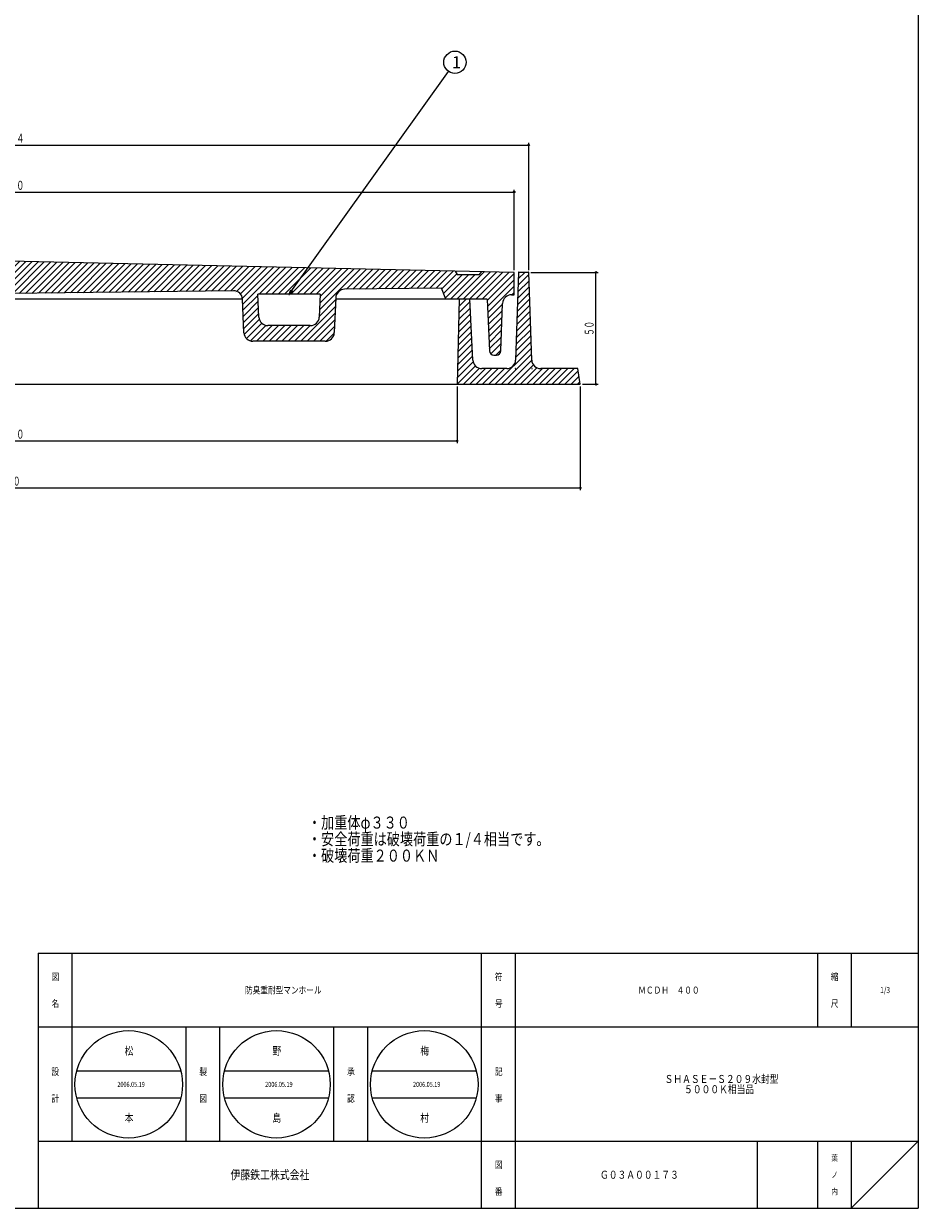
# Model space of a CAD drawing. Extents: x -2916 to 430, y -1164 to 3780.
# Drawn here: x -807 to -407, y 2670 to 3199 of the extents above; entities that cross this region are included whole.
import ezdxf
from ezdxf.enums import TextEntityAlignment as Align

# ---------------------------------------------------------------- set-up
doc = ezdxf.new("R2010")
doc.units = 0
doc.header["$PDMODE"] = 65
doc.header["$PDSIZE"] = 0.2
doc.linetypes.add('DIVIDE', pattern=[1.25, 0.5, -0.25, 0, -0.25, 0, -0.25])
doc.layers.get('0').update_dxf_attribs({"linetype": 'CONTINUOUS'})
doc.layers.get('DEFPOINTS').update_dxf_attribs({"color": 3, "linetype": 'DIVIDE'})
doc.layers.add('1', color=7, linetype='CONTINUOUS')
doc.layers.add('4', color=7, linetype='CONTINUOUS')
doc.styles.add('DIMSTANDARD', font='MONOTXT.shx', dxfattribs={"width": 0.75, "bigfont": 'EXTFONT.shx'})
doc.styles.add('WinFont1', font='ＭＳ 明朝', dxfattribs={"width": 0.8})
doc.styles.add('WinFont2', font='ＭＳ ゴシック', dxfattribs={"width": 0.8})
doc.dimstyles.new('DIMSTYEX_1', dxfattribs={"dimtxt": 4, "dimasz": 2, "dimexe": 1, "dimexo": 1, "dimgap": 1, "dimtad": 3, "dimdec": 3, "dimdsep": 46, "dimtxsty": 'DIMSTANDARD', "dimcen": 0, "dimclrd": 3, "dimclre": 3, "dimclrt": 2, "dimadec": 3, "dimazin": 2, "dimtfac": 0.5, "dimtdec": 4, "dimtofl": 0, "dimtmove": 0, "dimatfit": 3, "dimldrblk": 'OPEN30', "dimfxl": 1, "dimtolj": 1, "dimtzin": 1, "dimlwd": -1, "dimlwe": -1, "dimarcsym": 0})
doc.dimstyles.new('DIMSTYEX_4', dxfattribs={"dimtxt": 4, "dimasz": 2, "dimexe": 1, "dimexo": 1, "dimgap": 1, "dimtad": 3, "dimdec": 3, "dimdsep": 46, "dimtxsty": 'DIMSTANDARD', "dimblk1": 'SMALL', "dimblk2": 'SMALL', "dimsah": 1, "dimcen": 0, "dimclrd": 3, "dimclre": 3, "dimclrt": 2, "dimadec": 3, "dimazin": 2, "dimtfac": 0.5, "dimtdec": 4, "dimtofl": 0, "dimtmove": 0, "dimatfit": 3, "dimfxl": 1, "dimtolj": 1, "dimtzin": 1, "dimlwd": -1, "dimlwe": -1, "dimarcsym": 0})

# ---------------------------------------------------------------- blocks, each defined once
blk = doc.blocks.new('_SMALL')
at = {"color": 0, "linetype": 'BYBLOCK', "lineweight": -2}
blk.add_circle((0, 0), 0.167, dxfattribs=at)
blk = doc.blocks.new('*D30')
at = {"layer": '1', "color": 3, "linetype": 'BYBLOCK'}
for p, q in [((-1038.87, 3088.8), (-1038.87, 3124.71)), ((-1038.87, 3123.71), (-587.87, 3123.71)), ((-587.87, 3088.8), (-587.87, 3124.71))]:
    blk.add_line(p, q, dxfattribs=at)
at = {"layer": 'DEFPOINTS', "color": 3, "linetype": 'BYBLOCK'}
for p in [(-587.87, 3123.71), (-1038.87, 3087.8), (-587.87, 3087.8)]:
    blk.add_point(p, dxfattribs=at)
at = {"layer": '1', "color": 3, "linetype": 'BYBLOCK', "xscale": 2.0000000008, "yscale": 2.0000000008, "zscale": 2.0000000008}
for p in [(-1038.87, 3123.71), (-587.87, 3123.71)]:
    blk.add_blockref('_SMALL', p, dxfattribs=at)
at = {"layer": '1', "color": 2, "linetype": 'BYBLOCK', "style": 'DIMSTANDARD', "width": 0.421875}
blk.add_text('φ４５０', height=4, dxfattribs=at).set_placement((-820.12, 3124.71), (-806.62, 3124.71), align=Align.FIT)
blk = doc.blocks.new('*D31')
at = {"layer": '1', "color": 3, "linetype": 'BYBLOCK'}
for p, q in [((-1045.37, 3088.8), (-1045.37, 3145.71)), ((-1045.37, 3144.71), (-581.37, 3144.71)), ((-581.37, 3088.8), (-581.37, 3145.71))]:
    blk.add_line(p, q, dxfattribs=at)
at = {"layer": 'DEFPOINTS', "color": 3, "linetype": 'BYBLOCK'}
for p in [(-581.37, 3144.71), (-1045.37, 3087.8), (-581.37, 3087.8)]:
    blk.add_point(p, dxfattribs=at)
at = {"layer": '1', "color": 3, "linetype": 'BYBLOCK', "xscale": 2.0000000008, "yscale": 2.0000000008, "zscale": 2.0000000008}
for p in [(-1045.37, 3144.71), (-581.37, 3144.71)]:
    blk.add_blockref('_SMALL', p, dxfattribs=at)
at = {"layer": '1', "color": 2, "linetype": 'BYBLOCK', "style": 'DIMSTANDARD', "width": 0.421875}
blk.add_text('φ４６４', height=4, dxfattribs=at).set_placement((-820.12, 3145.71), (-806.62, 3145.71), align=Align.FIT)
blk = doc.blocks.new('*D32')
at = {"layer": '1', "color": 3, "linetype": 'BYBLOCK'}
for p, q in [((-1013.37, 3036.8), (-1013.37, 3011.51)), ((-613.37, 3036.8), (-613.37, 3011.51)), ((-1013.37, 3012.51), (-613.37, 3012.51))]:
    blk.add_line(p, q, dxfattribs=at)
at = {"layer": 'DEFPOINTS', "color": 3, "linetype": 'BYBLOCK'}
for p in [(-1013.37, 3037.8), (-613.37, 3037.8), (-613.37, 3012.51)]:
    blk.add_point(p, dxfattribs=at)
at = {"layer": '1', "color": 3, "linetype": 'BYBLOCK', "xscale": 2.0000000008, "yscale": 2.0000000008, "zscale": 2.0000000008}
for p in [(-1013.37, 3012.51), (-613.37, 3012.51)]:
    blk.add_blockref('_SMALL', p, dxfattribs=at)
at = {"layer": '1', "color": 2, "linetype": 'BYBLOCK', "style": 'DIMSTANDARD', "width": 0.421875}
blk.add_text('φ４００', height=4, dxfattribs=at).set_placement((-820.12, 3013.51), (-806.62, 3013.51), align=Align.FIT)
blk = doc.blocks.new('*D33')
at = {"layer": '1', "color": 3, "linetype": 'BYBLOCK'}
for p, q in [((-1068.37, 3036.8), (-1068.37, 2990.51)), ((-558.37, 3036.8), (-558.37, 2990.51)), ((-1068.37, 2991.51), (-558.37, 2991.51))]:
    blk.add_line(p, q, dxfattribs=at)
at = {"layer": 'DEFPOINTS', "color": 3, "linetype": 'BYBLOCK'}
for p in [(-1068.37, 3037.8), (-558.37, 3037.8), (-558.37, 2991.51)]:
    blk.add_point(p, dxfattribs=at)
at = {"layer": '1', "color": 3, "linetype": 'BYBLOCK', "xscale": 2.0000000008, "yscale": 2.0000000008, "zscale": 2.0000000008}
for p in [(-1068.37, 2991.51), (-558.37, 2991.51)]:
    blk.add_blockref('_SMALL', p, dxfattribs=at)
at = {"layer": '1', "color": 2, "linetype": 'BYBLOCK', "style": 'DIMSTANDARD', "width": 0.416667}
blk.add_text('５１０', height=4, dxfattribs=at).set_placement((-818.37, 2992.51), (-808.37, 2992.51), align=Align.FIT)
blk = doc.blocks.new('*D34')
at = {"layer": '1', "color": 3, "linetype": 'BYBLOCK'}
for p, q in [((-580.37, 3087.8), (-550.37, 3087.8)), ((-551.37, 3037.8), (-551.37, 3087.8)), ((-557.37, 3037.8), (-550.37, 3037.8))]:
    blk.add_line(p, q, dxfattribs=at)
at = {"layer": 'DEFPOINTS', "color": 3, "linetype": 'BYBLOCK'}
for p in [(-581.37, 3087.8), (-551.37, 3087.8), (-558.37, 3037.8)]:
    blk.add_point(p, dxfattribs=at)
at = {"layer": '1', "color": 3, "linetype": 'BYBLOCK', "xscale": 2.0000000008, "yscale": 2.0000000008, "zscale": 2.0000000008}
for p in [(-551.37, 3087.8), (-551.37, 3037.8)]:
    blk.add_blockref('_SMALL', p, dxfattribs=at)
at = {"layer": '1', "color": 2, "linetype": 'BYBLOCK', "style": 'DIMSTANDARD', "width": 0.40625}
blk.add_text('５０', height=4, rotation=90, dxfattribs=at).set_placement((-552.37, 3059.55), (-552.37, 3066.05), align=Align.FIT)
blk = doc.blocks.new('_OPEN30')
at = {"color": 0, "linetype": 'BYBLOCK', "lineweight": -2}
for p, q in [((-1, 0.27), (0, 0)), ((0, 0), (-1, -0.27)), ((0, 0), (-1, 0))]:
    blk.add_line(p, q, dxfattribs=at)
blk = doc.blocks.new('BALN10')
at = {"layer": '1', "color": 3, "linetype": 'BYBLOCK'}
blk.add_circle((74.06, 103.64), 5, dxfattribs=at)
at = {"layer": '1', "color": 2, "linetype": 'BYBLOCK', "style": 'WinFont2'}
blk.add_text('1', height=5.38, dxfattribs=at).set_placement((72.71, 100.96))
at = {"layer": '1', "color": 3, "linetype": 'BYBLOCK'}
blk.add_leader([(0, 0), (71.15, 99.58)], dimstyle='DIMSTYEX_1', dxfattribs=at)

msp = doc.modelspace()

# ---------------------------------------------------------------- hatches: boundary and pattern name
at = {"layer": '1', "linetype": 'CONTINUOUS'}
h = msp.add_hatch(dxfattribs=at)
h.set_pattern_fill('_U', scale=2, angle=45, style=0, pattern_type=0)
h.set_pattern_definition([(45, (-807.0586, 3085.9105), (-1.414214, 1.414214), [])])
edge = h.paths.add_edge_path()
edge.add_line((-587.8723, 3087.8041), (-602.4362, 3088.1271))
edge.add_line((-602.4362, 3088.1271), (-603.3723, 3086.8041))
edge.add_line((-603.3723, 3086.8041), (-613.3723, 3086.8041))
edge.add_line((-613.3723, 3086.8041), (-614.2757, 3088.3896))
edge.add_line((-614.2757, 3088.3896), (-813.3723, 3092.8041))
edge.add_line((-813.3723, 3092.8041), (-1012.469, 3088.3896))
edge.add_line((-1012.469, 3088.3896), (-1013.3723, 3086.8041))
edge.add_line((-1013.3723, 3086.8041), (-1023.3723, 3086.8041))
edge.add_line((-1023.3723, 3086.8041), (-1024.3085, 3088.1271))
edge.add_line((-1024.3085, 3088.1271), (-1038.8723, 3087.8041))
edge.add_line((-1038.8723, 3087.8041), (-1038.8723, 3077.8041))
edge.add_line((-1038.8723, 3077.8041), (-1037.7269, 3077.8041))
edge.add_arc((-1037.7269, 3073.8041), 4, 362.121096, 450, ccw=False)
edge.add_line((-1033.7297, 3073.9522), (-1032.9437, 3052.7301))
edge.add_arc((-1030.9451, 3052.8041), 2, -177.878904, -90)
edge.add_line((-1030.9451, 3050.8041), (-1029.7939, 3050.8041))
edge.add_arc((-1029.7939, 3052.8041), 2, -90, -2.29061)
edge.add_line((-1027.7955, 3052.7242), (-1026.8723, 3075.8041))
edge.add_line((-1026.8723, 3075.8041), (-1008.3723, 3075.8041))
edge.add_line((-1008.3723, 3075.8041), (-1006.3723, 3080.8041))
edge.add_line((-1006.3723, 3080.8041), (-963.1411, 3080.2441))
edge.add_arc((-963.1929, 3076.2445), 4, 362.434812, 449.257868, ccw=False)
edge.add_line((-959.1965, 3076.4144), (-958.5352, 3060.8626))
edge.add_arc((-954.5388, 3061.0325), 4, -177.565188, -90)
edge.add_line((-954.5388, 3057.0325), (-922.2038, 3057.0325))
edge.add_arc((-922.2038, 3061.0325), 4, -90, -2.465567)
edge.add_line((-918.2075, 3060.8604), (-917.5654, 3075.7738))
edge.add_arc((-913.5691, 3075.6017), 4, 449.257868, 537.534433, ccw=False)
edge.add_line((-913.5173, 3079.6013), (-813.3723, 3078.3041))
edge.add_line((-813.3723, 3078.3041), (-713.2274, 3079.6013))
edge.add_arc((-713.1756, 3075.6017), 4, 362.465567, 450.742132, ccw=False)
edge.add_line((-709.1793, 3075.7738), (-708.5372, 3060.8604))
edge.add_arc((-704.5409, 3061.0325), 4, -177.534433, -90)
edge.add_line((-704.5409, 3057.0325), (-672.2059, 3057.0325))
edge.add_arc((-672.2059, 3061.0325), 4, -90, -2.434812)
edge.add_line((-668.2095, 3060.8626), (-667.5482, 3076.4144))
edge.add_arc((-663.5518, 3076.2445), 4, 450.742132, 537.565188, ccw=False)
edge.add_line((-663.6036, 3080.2441), (-620.3723, 3080.8041))
edge.add_line((-620.3723, 3080.8041), (-618.3723, 3075.8041))
edge.add_line((-618.3723, 3075.8041), (-599.8723, 3075.8041))
edge.add_line((-599.8723, 3075.8041), (-598.9492, 3052.7242))
edge.add_arc((-596.9507, 3052.8041), 2, -177.70939, -90)
edge.add_line((-596.9507, 3050.8041), (-595.7996, 3050.8041))
edge.add_arc((-595.7996, 3052.8041), 2, -90, -2.121096)
edge.add_line((-593.801, 3052.7301), (-593.015, 3073.9522))
edge.add_arc((-589.0178, 3073.8041), 4, 450, 537.878904, ccw=False)
edge.add_line((-589.0178, 3077.8041), (-587.8723, 3077.8041))
edge.add_line((-587.8723, 3077.8041), (-587.8723, 3087.8041))
edge = h.paths.add_edge_path(flags=16)
edge.add_line((-924.4746, 3078.0325), (-952.259, 3078.0325))
edge.add_line((-952.259, 3078.0325), (-951.8265, 3067.8626))
edge.add_arc((-947.8301, 3068.0325), 4, -177.565188, -90)
edge.add_line((-947.8301, 3064.0325), (-928.9089, 3064.0325))
edge.add_arc((-928.9089, 3068.0325), 4, -90, -2.465567)
edge.add_line((-924.9126, 3067.8604), (-924.4746, 3078.0325))
edge = h.paths.add_edge_path(flags=16)
edge.add_line((-674.4857, 3078.0325), (-702.2701, 3078.0325))
edge.add_line((-702.2701, 3078.0325), (-701.8321, 3067.8604))
edge.add_arc((-697.8358, 3068.0325), 4, -177.534433, -90)
edge.add_line((-697.8358, 3064.0325), (-678.9146, 3064.0325))
edge.add_arc((-678.9146, 3068.0325), 4, -90, -2.434812)
edge.add_line((-674.9182, 3067.8626), (-674.4857, 3078.0325))
at = {"layer": '4', "linetype": 'CONTINUOUS'}
h = msp.add_hatch(dxfattribs=at)
h.set_pattern_fill('_U', scale=2, angle=45, style=0, pattern_type=0)
h.set_pattern_definition([(45, (-613.3723, 3037.8041), (-1.414214, 1.414214), [])])
edge = h.paths.add_edge_path()
edge.add_line((-612.3723, 3075.8041), (-607.6223, 3075.8041))
edge.add_line((-607.6223, 3075.8041), (-606.3252, 3048.5902))
edge.add_arc((-602.3309, 3048.8041), 4, -176.933514, -90)
edge.add_line((-602.3309, 3044.8041), (-591.2176, 3044.8041))
edge.add_arc((-591.2176, 3048.8041), 4, -90, -2.260502)
edge.add_line((-587.2207, 3048.6464), (-585.8723, 3087.8041))
edge.add_line((-585.8723, 3087.8041), (-581.3723, 3087.8041))
edge.add_line((-581.3723, 3087.8041), (-580.024, 3048.6464))
edge.add_arc((-576.0271, 3048.8041), 4, -177.739498, -90)
edge.add_line((-576.0271, 3044.8041), (-559.3723, 3044.8041))
edge.add_line((-559.3723, 3044.8041), (-558.3723, 3037.8041))
edge.add_line((-558.3723, 3037.8041), (-613.3723, 3037.8041))
edge.add_line((-613.3723, 3037.8041), (-612.3723, 3075.8041))

# ---------------------------------------------------------------- linework, layer by layer
at = {"layer": '1', "color": 7, "linetype": 'CONTINUOUS'}
for p, q in [((-407.4124, 3779.6007), (-407.4124, 2669.6007)), ((-587.8723, 3087.8041), (-813.3723, 3092.8041)), ((-614.2757, 3088.3896), (-613.3723, 3086.8041)), ((-613.3723, 3086.8041), (-603.3723, 3086.8041)), ((-603.3723, 3086.8041), (-602.3723, 3088.2172)), ((-587.8723, 3077.8041), (-587.8723, 3087.8041)), ((-620.3723, 3080.8041), (-663.6036, 3080.2441)), ((-618.3723, 3075.8041), (-620.3723, 3080.8041)), ((-713.2274, 3079.6013), (-813.3723, 3078.3041)), ((-709.1806, 3075.8041), (-813.3723, 3075.8041)), ((-708.5372, 3060.8604), (-709.1793, 3075.7738)), ((-701.8321, 3067.8604), (-702.2701, 3078.0325)), ((-674.4857, 3078.0325), (-702.2701, 3078.0325)), ((-674.4857, 3078.0325), (-674.9182, 3067.8626)), ((-667.5482, 3076.4144), (-668.2095, 3060.8626)), ((-599.8723, 3075.8041), (-667.5742, 3075.8041)), ((-599.8723, 3075.8041), (-598.9492, 3052.7242)), ((-589.0178, 3077.8041), (-587.8723, 3077.8041)), ((-593.801, 3052.7301), (-593.015, 3073.9522)), ((-678.9146, 3064.0325), (-697.8358, 3064.0325)), ((-672.2059, 3057.0325), (-704.5409, 3057.0325)), ((-596.9507, 3050.8041), (-595.7996, 3050.8041)), ((-800.4122, 2783.6007), (-407.4124, 2783.6007)), ((-800.4122, 2783.6007), (-800.4122, 2669.6007)), ((-785.4122, 2783.6007), (-785.4122, 2699.6007)), ((-785.4122, 2783.6007), (-785.4122, 2699.6007)), ((-602.4122, 2669.6007), (-602.4122, 2783.6007)), ((-587.4123, 2783.6007), (-587.4123, 2669.6007)), ((-452.4124, 2783.6007), (-452.4124, 2750.6007)), ((-437.4124, 2783.6007), (-437.4124, 2750.6007)), ((-407.4124, 2750.6007), (-800.4122, 2750.6007)), ((-734.4122, 2699.6007), (-734.4122, 2750.6007)), ((-719.4122, 2750.6007), (-719.4122, 2699.6007)), ((-668.4122, 2699.6007), (-668.4122, 2750.6007)), ((-653.4122, 2750.6007), (-653.4122, 2699.6007)), ((-783.2461, 2730.9802), (-736.7703, 2730.9802)), ((-717.2462, 2730.9802), (-670.7704, 2730.9802)), ((-651.2462, 2730.9802), (-604.7704, 2730.9802)), ((-783.2461, 2718.9802), (-736.7703, 2718.9802)), ((-717.2462, 2718.9802), (-670.7704, 2718.9802)), ((-651.2462, 2718.9802), (-604.7704, 2718.9802)), ((-800.4122, 2699.6007), (-407.4124, 2699.6007)), ((-479.4124, 2699.6007), (-479.4124, 2669.6007)), ((-452.4124, 2699.6007), (-452.4124, 2669.6007)), ((-437.4124, 2699.6007), (-437.4124, 2669.6007)), ((-437.4124, 2669.6007), (-407.4124, 2699.6007)), ((-1208.4124, 2669.6007), (-407.4124, 2669.6007))]:
    msp.add_line(p, q, dxfattribs=at)
for centre in [(-760.0082, 2724.9802), (-694.0083, 2724.9802), (-628.0083, 2724.9802)]:
    msp.add_circle(centre, 24, dxfattribs=at)
for centre, radius, start, end in [((-713.1756, 3075.6017), 4, 2.465567, 90.742132), ((-663.5518, 3076.2445), 4, 90.742132, 177.565188), ((-589.0178, 3073.8041), 4, 90, 177.878904), ((-697.8358, 3068.0325), 4, -177.534433, -90), ((-678.9146, 3068.0325), 4, -90, -2.434812), ((-704.5409, 3061.0325), 4, -177.534433, -90), ((-672.2059, 3061.0325), 4, -90, -2.434812), ((-596.9507, 3052.8041), 2, -177.70939, -90), ((-595.7996, 3052.8041), 2, -90, -2.121096)]:
    msp.add_arc(centre, radius, start, end, dxfattribs=at)
msp.add_point((-688.3723, 3078.0325), dxfattribs=at)
at = {"layer": '4', "color": 7, "linetype": 'CONTINUOUS'}
for p, q in [((-585.8723, 3087.8041), (-587.2207, 3048.6464)), ((-581.3723, 3087.8041), (-585.8723, 3087.8041)), ((-580.024, 3048.6464), (-581.3723, 3087.8041)), ((-612.3723, 3075.8041), (-613.3723, 3037.8041)), ((-607.6223, 3075.8041), (-612.3723, 3075.8041)), ((-606.3252, 3048.5902), (-607.6223, 3075.8041)), ((-591.2176, 3044.8041), (-602.3309, 3044.8041)), ((-559.3723, 3044.8041), (-576.0271, 3044.8041)), ((-558.3723, 3037.8041), (-559.3723, 3044.8041)), ((-813.3723, 3037.8041), (-558.3723, 3037.8041))]:
    msp.add_line(p, q, dxfattribs=at)
for centre, start, end in [((-602.3309, 3048.8041), -176.933514, -90), ((-591.2176, 3048.8041), -90, -2.260502), ((-576.0271, 3048.8041), -177.739498, -90)]:
    msp.add_arc(centre, 4, start, end, dxfattribs=at)
for p in [(-585.8723, 3087.8041), (-581.3723, 3087.8041), (-587.3723, 3044.8041), (-579.8723, 3044.8041)]:
    msp.add_point(p, dxfattribs=at)

# ---------------------------------------------------------------- block references
at = {"layer": '1', "color": 3, "linetype": 'BYBLOCK'}
msp.add_blockref('BALN10', (-688.3723, 3078.0325), dxfattribs=at)

# ---------------------------------------------------------------- texts
at = {"layer": '1', "color": 7, "linetype": 'BYBLOCK', "style": 'WinFont1', "width": 0.8}
for s, height, p in [('・加重体φ３３０', 5.376, (-679.9694, 2839.2574)), ('・安全荷重は破壊荷重の１/４相当です。', 5.376, (-679.9694, 2831.8814)), ('・破壊荷重２００ＫＮ', 5.376, (-679.9694, 2824.5054)), ('防臭重耐型マンホール', 3.136, (-708.0922, 2765.5327)), ('ＭＣＤＨ\u3000４００', 3.136, (-532.4563, 2765.5327)), ('1/3', 2.688, (-424.4284, 2765.7567)), ('松', 3.584, (-761.8002, 2738.1882)), ('野', 3.584, (-695.8003, 2738.1882)), ('梅', 3.584, (-629.8003, 2738.1882)), ('2006.05.19', 2.24, (-765.0482, 2723.8602)), ('2006.05.19', 2.24, (-699.0483, 2723.8602)), ('2006.05.19', 2.24, (-633.0483, 2723.8602)), ('ＳＨＡＳＥ－Ｓ２０９水封型', 3.584, (-520.7083, 2725.6007)), ('\u3000\u3000 ５０００Ｋ相当品', 3.584, (-520.7083, 2721.0167)), ('本', 3.584, (-761.8002, 2708.1882)), ('島', 3.584, (-695.8003, 2708.1882)), ('村', 3.584, (-629.8003, 2708.1882)), ('Ｇ０３Ａ００１７３', 3.584, (-549.5403, 2682.8087))]:
    msp.add_text(s, height=height, dxfattribs=at).set_placement(p)
at = {"layer": '1', "color": 7, "linetype": 'CONTINUOUS', "width": 0.8}
for s, height, style, p in [('図', 3.136, 'WinFont1', (-794.4802, 2771.5327)), ('符', 3.136, 'WinFont1', (-596.4803, 2771.5327)), ('縮', 3.136, 'WinFont1', (-446.4804, 2771.5327)), ('名', 3.136, 'WinFont1', (-794.4802, 2759.5327)), ('号', 3.136, 'WinFont1', (-596.4803, 2759.5327)), ('尺', 3.136, 'WinFont1', (-446.4804, 2759.5327)), ('設', 3.136, 'WinFont1', (-794.4802, 2729.1113)), ('製', 3.136, 'WinFont1', (-728.4802, 2729.1113)), ('承', 3.136, 'WinFont1', (-662.4802, 2729.1113)), ('記', 3.136, 'WinFont1', (-596.4803, 2729.1113)), ('計', 3.136, 'WinFont1', (-794.4802, 2717.1114)), ('図', 3.136, 'WinFont1', (-728.4802, 2717.1114)), ('認', 3.136, 'WinFont1', (-662.4802, 2717.1114)), ('事', 3.136, 'WinFont1', (-596.4803, 2717.1114)), ('図', 3.136, 'WinFont1', (-596.4803, 2687.5327)), ('葉', 2.688, 'WinFont1', (-446.2564, 2690.7567)), ('伊藤鉄工株式会社', 4.032, 'WinFont2', (-714.5402, 2682.5847)), ('ノ', 2.688, 'WinFont1', (-446.2564, 2683.2567)), ('番', 3.136, 'WinFont1', (-596.4803, 2675.5327)), ('内', 2.688, 'WinFont1', (-446.2564, 2675.7567))]:
    msp.add_text(s, height=height, dxfattribs=dict(at, style=style)).set_placement(p)

# ---------------------------------------------------------------- dimensions: what is measured, and where the dimension line sits
at = {"layer": '1', "color": 3, "linetype": 'BYBLOCK'}
for base, p1, p2, text, picture, middle in [((-581.3723, 3144.7111), (-1045.3723, 3087.8041), (-581.3723, 3087.8041), 'φ４６４', '*D31', (-813.3723, 3147.7111)), ((-587.8723, 3123.7111), (-1038.8723, 3087.8041), (-587.8723, 3087.8041), 'φ４５０', '*D30', (-813.3723, 3126.7111)), ((-613.3723, 3012.5132), (-1013.3723, 3037.8041), (-613.3723, 3037.8041), 'φ４００', '*D32', (-813.3723, 3015.5132))]:
    dim = msp.add_linear_dim(base=base, p1=p1, p2=p2, text=text, dimstyle='DIMSTYEX_4', dxfattribs=at)
    dim.commit()
    dim.dimension.update_dxf_attribs({"geometry": picture, "text_midpoint": middle})
dim = msp.add_linear_dim(base=(-551.3723, 3087.8041), p1=(-558.3723, 3037.8041), p2=(-581.3723, 3087.8041), angle=90, dimstyle='DIMSTYEX_4', dxfattribs=at)
dim.commit()
dim.dimension.update_dxf_attribs({"geometry": '*D34', "text_midpoint": (-554.3723, 3062.8041)})
dim = msp.add_linear_dim(base=(-558.3723, 2991.5132), p1=(-1068.3723, 3037.8041), p2=(-558.3723, 3037.8041), dimstyle='DIMSTYEX_4', dxfattribs=at)
dim.commit()
dim.dimension.update_dxf_attribs({"geometry": '*D33', "text_midpoint": (-813.3723, 2994.5132)})

doc.saveas('drawing.dxf')
